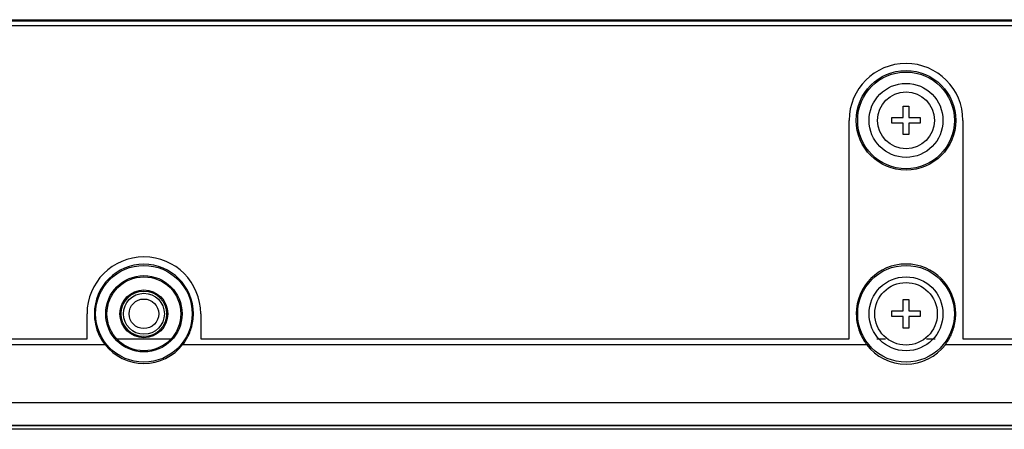
# Model space of a CAD drawing. Units: millimetres. Extents: x -8672 to -5228, y 53 to 1584.
# Drawn here: x -6188 to -6101, y 121 to 157 of the extents above; entities that cross this region are included whole.
import ezdxf

# ---------------------------------------------------------------- set-up
doc = ezdxf.new("R2010")
doc.units = ezdxf.units.MM
doc.header["$LTSCALE"] = 65.395
doc.layers.add('MANIFOLD_SOLID_BREP_1096779', color=7, linetype='CONTINUOUS')

msp = doc.modelspace()

# ---------------------------------------------------------------- linework, layer by layer
at = {"layer": 'MANIFOLD_SOLID_BREP_1096779', "color": 0, "linetype": 'Continuous'}
for p, q in [((-5288.078, 156.12), (-6357.105, 156.12)), ((-6356.905, 156.67), (-5286.326, 156.67)), ((-6353.855, 156.57), (-5286.326, 156.57)), ((-6110.115, 148.07), (-6110.115, 149.07)), ((-6110.115, 149.07), (-6109.615, 149.07)), ((-6109.615, 149.07), (-6109.615, 148.07)), ((-6111.115, 147.57), (-6111.115, 148.07)), ((-6111.115, 148.07), (-6110.115, 148.07)), ((-6109.615, 148.07), (-6108.615, 148.07)), ((-6108.615, 148.07), (-6108.615, 147.57)), ((-6114.865, 128.62), (-6114.865, 147.82)), ((-6110.115, 147.57), (-6111.115, 147.57)), ((-6110.115, 146.57), (-6110.115, 147.57)), ((-6109.615, 147.57), (-6109.615, 146.57)), ((-6108.615, 147.57), (-6109.615, 147.57)), ((-6104.865, 147.82), (-6104.865, 128.62)), ((-6109.615, 146.57), (-6110.115, 146.57)), ((-6110.115, 131.07), (-6110.115, 132.07)), ((-6110.115, 132.07), (-6109.615, 132.07)), ((-6109.615, 132.07), (-6109.615, 131.07)), ((-6181.865, 128.62), (-6181.865, 130.82)), ((-6171.865, 130.82), (-6171.865, 128.62)), ((-6111.115, 130.57), (-6111.115, 131.07)), ((-6111.115, 131.07), (-6110.115, 131.07)), ((-6109.615, 131.07), (-6108.615, 131.07)), ((-6108.615, 131.07), (-6108.615, 130.57)), ((-6110.115, 130.57), (-6111.115, 130.57)), ((-6110.115, 129.57), (-6110.115, 130.57)), ((-6109.615, 130.57), (-6109.615, 129.57)), ((-6108.615, 130.57), (-6109.615, 130.57)), ((-6109.615, 129.57), (-6110.115, 129.57)), ((-6235.165, 128.12), (-6180.292, 128.12)), ((-6219.965, 128.62), (-6181.865, 128.62)), ((-6179.398, 128.62), (-6174.332, 128.62)), ((-6173.436, 128.12), (-6113.314, 128.12)), ((-6171.865, 128.62), (-6114.865, 128.62)), ((-6112.424, 128.62), (-6111.674, 128.62)), ((-6108.056, 128.62), (-6107.307, 128.62)), ((-6106.415, 128.12), (-6094.165, 128.12)), ((-6104.865, 128.62), (-6095.665, 128.62)), ((-6351.615, 123.02), (-5292.065, 123.02)), ((-5283.176, 120.67), (-6360.055, 120.67)), ((-5297.776, 120.97), (-6345.355, 120.97)), ((-6345.275, 121.02), (-5297.856, 121.02))]:
    msp.add_line(p, q, dxfattribs=at)
for centre, radius in [((-6109.865, 147.82), 4.374), ((-6109.865, 147.82), 4.25), ((-6109.865, 147.82), 3.25), ((-6109.865, 147.82), 2.5), ((-6176.865, 130.82), 4.25), ((-6109.865, 130.82), 4.25), ((-6176.865, 130.82), 3.355), ((-6176.865, 130.82), 3.25), ((-6109.865, 130.82), 3.25), ((-6109.865, 130.82), 2.75), ((-6176.865, 130.82), 2.1), ((-6176.865, 130.82), 2), ((-6176.865, 130.82), 1.8), ((-6176.865, 130.82), 1.3)]:
    msp.add_circle(centre, radius, dxfattribs=at)
for centre, radius, start, end in [((-6109.865, 147.82), 5, 0, 180), ((-6176.865, 130.82), 5, 0, 180), ((-6176.865, 130.82), 4.355, 0, 180), ((-6109.865, 130.82), 4.374, 0, 180), ((-6176.858, 130.82), 4.362, 180.01018, 192.61665), ((-6176.804, 130.82), 4.294, 357.83101, 359.99804), ((-6109.856, 130.821), 4.383, 180.01298, 192.61385), ((-6109.811, 130.82), 4.32, 357.84423, 359.99817), ((-6176.812, 130.838), 4.411, 192.70561, 204.89757), ((-6176.909, 130.828), 4.399, 341.24295, 357.78191), ((-6109.821, 130.835), 4.42, 192.69149, 204.91168), ((-6109.903, 130.826), 4.412, 341.23153, 357.80247), ((-6176.605, 130.938), 4.642, 204.94239, 217.38826), ((-6176.948, 130.846), 4.443, 334.37609, 341.17913), ((-6109.654, 130.916), 4.607, 204.9537, 217.37694), ((-6109.92, 130.838), 4.432, 334.77343, 341.16444), ((-6176.865, 130.82), 4.355, 217.99375, 321.9946), ((-6177.146, 130.948), 4.665, 322.67966, 328.43065), ((-6177.086, 130.912), 4.595, 328.42528, 334.38368), ((-6109.865, 130.82), 4.412, 217.78683, 322.20822), ((-6110.096, 130.927), 4.63, 322.67203, 328.79034), ((-6110.044, 130.896), 4.569, 328.78536, 334.77824)]:
    msp.add_arc(centre, radius, start, end, dxfattribs=at)

doc.saveas('drawing.dxf')
